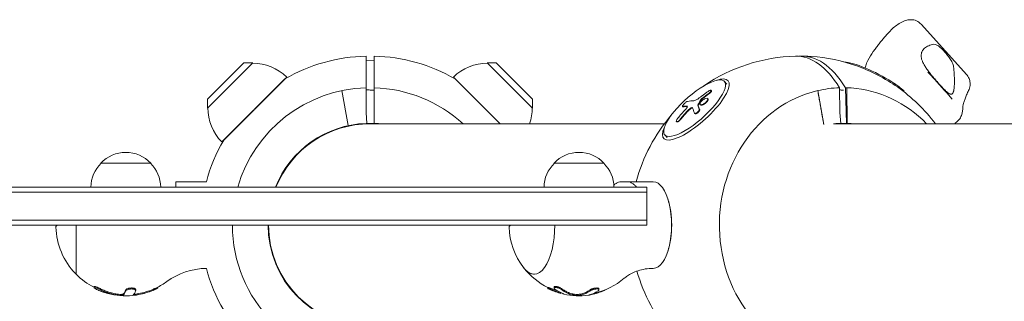
# Model space of a CAD drawing. Units: millimetres. Extents: x -5328 to 5283, y -4713 to 4381.
# Drawn here: x -2675 to -2182, y -38 to 103 of the extents above; entities that cross this region are included whole.
import ezdxf

# ---------------------------------------------------------------- set-up
doc = ezdxf.new("R2010")
doc.units = ezdxf.units.MM
doc.header["$LTSCALE"] = 20
doc.layers.add('2d', color=230, linetype='Continuous')

msp = doc.modelspace()

# ---------------------------------------------------------------- linework, layer by layer
at = {"layer": '2d', "lineweight": 0}
for p, q in [((-2224.16, 100.79), (-2201.28, 75.34)), ((-2502, 84.74), (-2502, 56.47)), ((-2498, 68.87), (-2498, 84.74)), ((-2558.69, 81.32), (-2581.32, 58.69)), ((-2563.16, 81.3), (-2581.3, 63.16)), ((-2581.21, 58.79), (-2558.8, 81.21)), ((-2563.16, 81.3), (-2558.69, 81.32)), ((-2498, 82.46), (-2502, 82.74)), ((-2418.68, 58.69), (-2441.31, 81.32)), ((-2436.84, 81.3), (-2441.31, 81.32)), ((-2441.21, 81.21), (-2418.79, 58.79)), ((-2418.7, 63.16), (-2436.84, 81.3)), ((-2574.25, 41.72), (-2541.72, 74.25)), ((-2458.28, 74.25), (-2442.02, 57.98)), ((-2573.27, 42.62), (-2542.62, 73.27)), ((-2542.8, 73.09), (-2542.77, 73.2)), ((-2457.38, 73.27), (-2434.91, 50.8)), ((-2457.2, 73.09), (-2457.24, 73.2)), ((-2321.41, 70.73), (-2322.6, 72.05)), ((-2510.98, 49.87), (-2514.13, 67.43)), ((-2329.08, 67.35), (-2329.24, 67.53)), ((-2272.88, 50.5), (-2275.87, 67.43)), ((-2264.98, 68.87), (-2264.79, 56.47)), ((-2261.52, 51.03), (-2261.93, 68.88)), ((-2261.38, 68.87), (-2261.11, 51.01)), ((-2581.3, 63.16), (-2581.32, 58.69)), ((-2418.7, 63.16), (-2418.68, 58.69)), ((-2343.42, 59.31), (-2343.58, 59.48)), ((-2334.54, 60.3), (-2334.7, 60.47)), ((-2330.81, 63.31), (-2330.97, 63.48)), ((-2502, 56.47), (-2501.62, 51.02)), ((-2442.02, 57.98), (-2434.84, 50.8)), ((-2337.36, 55.93), (-2337.52, 56.1)), ((-2264.79, 56.47), (-2264.36, 51.02)), ((-2505.05, 50.8), (-2352.68, 50.8)), ((-2502, 51.01), (-2501.62, 51.02)), ((-2501.62, 51.02), (-2501.62, 51.02)), ((-2346.47, 51.77), (-2346.63, 51.94)), ((-1844.51, 50.8), (-2267.9, 50.8)), ((-2264.7, 51.01), (-2264.36, 51.02)), ((-2264.36, 51.02), (-2264.36, 51.02)), ((-2262.5, 51.03), (-2261.52, 51.03)), ((-2351.27, 43.9), (-2352.45, 45.22)), ((-2573.09, 42.8), (-2573.2, 42.77)), ((-2634.8, 31), (-2609.8, 31)), ((-2407.88, 31), (-2382.88, 31)), ((-2374.29, 21.7), (-2371.15, 21.7)), ((-2361.39, 19), (-3499.28, 19)), ((-2361.39, 16.5), (-3499.28, 16.5)), ((-2361.39, 19), (-2361.39, 0)), ((-2350.27, 10.86), (-2350.5, 11.73)), ((-2361.39, 2.5), (-3499.28, 2.5)), ((-2361.39, 0), (-3499.28, 0)), ((-2647.15, 0), (-2647.15, -24.65)), ((-2350.27, -10.86), (-2350.5, -11.73)), ((-2541.47, -29.77), (-2546.52, -21.03)), ((-2638.18, -30.8), (-2638.18, -31.3)), ((-2637.33, -31.41), (-2637.33, -31.41)), ((-2617.33, -32.36), (-2617.33, -32.86)), ((-2606.23, -31.09), (-2606.23, -31.55)), ((-2410.98, -31.3), (-2410.98, -31.8)), ((-2407.88, -31.03), (-2407.88, -31.53)), ((-2404.6, -33.85), (-2404.6, -34.23)), ((-2385.4, -31.97), (-2385.4, -32.46))]:
    msp.add_line(p, q, dxfattribs=at)
for centre, radius, start, end in [((-2500, 0), 84.76, 91.352, 120.1863), ((-2500, 0), 84.76, 59.8137, 88.648), ((-2284.82, 0), 84.76, 91.5043, 124.5554), ((-2284.82, 0), 84.76, 70.3282, 86.1614), ((-2558.83, 56.71), 24.5, 45.7078, 89.9205), ((-2441.17, 56.71), 24.5, 90.0795, 134.2922), ((-2284.82, 0), 84.76, 36.8211, 54.8205), ((-2500, 0), 68.9, 91.6635, 163.9917), ((-2500, 0), 68.9, 47.5053, 88.3365), ((-2556.71, 58.83), 24.5, 180.0795, 224.2922), ((-2443.29, 58.83), 24.5, 340.8722, 359.9205), ((-2284.82, 0), 84.76, 139.3426, 165.1667), ((-2500, 0), 51.05, 92.2453, 158.1496), ((-2500, 0), 50.8, 90, 158.0365), ((-2500, 0), 51.05, 84.3273, 87.7547), ((-2500, 0), 84.76, 149.8137, 165.1667), ((-2622.3, 19.48), 17, 42.6679, 137.3321), ((-2395.38, 19.48), 17, 42.6679, 137.3321), ((-2622.8, 18.81), 17, 134.1865, 179.3587), ((-2621.8, 18.81), 17, 0.6413, 45.8135), ((-2395.88, 18.81), 17, 134.1865, 179.3587), ((-2394.88, 18.81), 17, 0.6413, 45.8135), ((-2656.29, -1), 1, 90, 181.6854), ((-2500, 0), 68.9, 180, 268.3365), ((-2500, 0), 51.05, 180, 267.7547), ((-2500, 0), 50.8, 180, 270), ((-2429.36, -1), 1, 90, 181.6854), ((-2622.3, 0), 35, 181.6854, 224.0741), ((-2395.38, 0), 35, 181.6854, 217.5604), ((-2646.73, -23.65), 1, 224.0741, 245.1591), ((-2581.3, -56.55), 34.85, 91.047, 125.9451), ((-2500, 0), 84.76, 194.8374, 210.1863), ((-2395.38, 0), 35, 218.4357, 243.5203), ((-2284.82, 0), 84.76, 195.814, 220.6574), ((-2622.3, 0), 35, 224.7719, 243.0288), ((-2622.3, 0), 35, 296.1506, 305.9451), ((-2395.38, 0), 35, 282.5069, 310.368), ((-2622.3, -0.5), 35, 255.1499, 296.1506), ((-2622.3, 0), 34.99, 280.7877, 292.8388), ((-2622.3, -0.5), 34.99, 280.7877, 292.8388), ((-2395.38, -0.5), 35, 244.0869, 254.1919), ((-2395.38, -0.5), 35, 257.4683, 277.7073)]:
    msp.add_arc(centre, radius, start, end, dxfattribs=at)
at = {"layer": '2d', "lineweight": 0, "extrusion": (0, 0, -1)}
for centre, major_axis, ratio, start_param, end_param in [((-2286.62, 0), (0, 84.74), 0.438371, -0.011512, 0.622035), ((-2247.56, 71.81), (17.81, -9.24), 0.219186, -2.693189, -1.171139), ((-2336.9, 57.94), (16.12, 14.49), 0.309975, -0.332105, 3.766453), ((-2336.9, 57.94), (16.12, 14.49), 0.309975, -0.62486, -0.332105), ((-2247.56, 71.81), (17.81, -9.24), 0.219186, -1.171139, -0.694406), ((-2273.44, -12.84), (86.73, 54.59), 0.949396, -1.672656, -1.629157), ((-2273.28, -13.02), (86.73, 54.59), 0.949396, -1.672656, -1.629157), ((-2263.18, 0), (0, 68.9), 0.898794, 0.029033, 0.06566), ((-2271.35, -10.27), (-64.56, 79.55), 0.152579, -0.377171, -0.373081), ((-2271.35, -10.27), (-64.56, 79.55), 0.152579, -0.425984, -0.377171), ((-2271.19, -10.45), (-64.56, 79.55), 0.152579, -0.377171, -0.373081), ((-2271.19, -10.45), (-64.56, 79.55), 0.152579, -0.425984, -0.377171), ((-2273.27, -12.45), (33.16, 96.97), 0.936824, -1.181232, -1.129177), ((-2273.11, -12.62), (33.16, 96.97), 0.936824, -1.181232, -1.129177), ((-2262.91, 0), (0, 51.05), 0.898794, -0.099007, -0.039187), ((-2262.91, 0), (0, 51.05), 0.898794, 0.039187, 0.099007), ((-2358.22, 0), (0, 21.7), 0.422618, 0, 3.141593), ((-2358.48, 0), (0, 21.67), 0.438371, 0.056618, 0.056716), ((-2358.48, 0), (0, -21.67), 0.438371, -2.217935, -0.923658), ((-2619.26, -0.5), (0, -34.86), 0.150693, -0.369957, -0.132497), ((-2392.82, -0.5), (0, -34.86), 0.554366, -0.369957, -0.132497)]:
    msp.add_ellipse(centre, major_axis=major_axis, ratio=ratio, start_param=start_param, end_param=end_param, dxfattribs=at)
at = {"layer": '2d', "lineweight": 0}
for centre, major_axis, ratio, start_param, end_param in [((-2283.03, 0.02), (-0.84, 84.74), 0.438354, -0.626383, 0.037095), ((-2248, 70.97), (-19.24, 9.98), 0.219186, -2.126671, -1.014921), ((-2337.52, 58.63), (14.93, 13.42), 0.309975, -1.238691, 1.902902), ((-2263.18, 0), (0, 68.9), 0.898794, 0.20647, 3.075933), ((-2263.18, 0), (0, 68.9), 0.898794, 0.029033, 0.20647), ((-2263.18, 0), (0, 68.9), 0.898794, -0.029033, -0.020119), ((-2263.18, 0), (0, 68.9), 0.898794, -0.741672, -0.06566), ((-2271.81, -10.06), (-76.11, 68.58), 0.306657, -0.311108, -0.232844), ((-2337.52, 58.63), (-14.93, -13.42), 0.309975, -1.238691, 1.902902), ((-2274.55, -12.02), (-31.74, -97.44), 0.935866, -2.032734, -1.974058), ((-2273.81, -12.27), (-64.82, 79.4), 0.144303, 0.360054, 0.425655), ((-2262.91, 0), (0, 51.05), 0.898794, -0.039187, -0.030273), ((-2417.9, 0), (0, -24.65), 0.422618, -0.506967, 1.570796), ((-2624.32, 0), (0, -34.94), 0.156437, 0.158423, 0.369204), ((-2624.32, -0.5), (0, -34.94), 0.156437, 0.158423, 0.369204), ((-2397.29, -0.5), (0, -34.89), 0.72979, -0.291309, -0.246321), ((-2397.07, 0), (0, -34.94), 0.559195, 0.158423, 0.369204), ((-2397.07, -0.5), (0, -34.94), 0.559195, 0.158423, 0.369204), ((-2395.03, -0.5), (0, -34.99), 0.906308, 0.188282, 0.398613)]:
    msp.add_ellipse(centre, major_axis=major_axis, ratio=ratio, start_param=start_param, end_param=end_param, dxfattribs=at)
for points, knots in [([(-2240.18, 96.78), (-2239.52, 97.52), (-2238.81, 98.22), (-2237.31, 99.53), (-2236.52, 100.13), (-2234.89, 101.23), (-2234.06, 101.71), (-2232.23, 102.52), (-2231.27, 102.89), (-2229.41, 103.03), (-2228.93, 103.03), (-2227.61, 102.87), (-2226.68, 102.63), (-2225.19, 101.76), (-2224.63, 101.32), (-2224.16, 100.79)], [4.712389, 4.712389, 4.712389, 4.712389, 5.092969, 5.092969, 5.47355, 5.47355, 5.85413, 5.85413, 6.23471, 6.23471, 6.351147, 6.351147, 6.516084, 6.516084, 6.615291, 6.615291, 6.615291, 6.615291]), ([(-2247.49, 87.83), (-2247.06, 88.42), (-2246.62, 89.01), (-2245.71, 90.2), (-2245.24, 90.8), (-2244.28, 91.99), (-2243.8, 92.59), (-2242.8, 93.79), (-2242.29, 94.39), (-2241.25, 95.58), (-2240.72, 96.18), (-2240.18, 96.78)], [4.4508201, 4.4508201, 4.4508201, 4.4508201, 4.5031339, 4.5031339, 4.5554477, 4.5554477, 4.6077614, 4.6077614, 4.6600752, 4.6600752, 4.712389, 4.712389, 4.712389, 4.712389]), ([(-2215.39, 71.08), (-2215.64, 71.36), (-2215.9, 71.65), (-2216.41, 72.23), (-2216.67, 72.53), (-2217.45, 73.42), (-2217.96, 74.02), (-2218.96, 75.23), (-2219.46, 75.85), (-2220.39, 77.05), (-2220.83, 77.64), (-2221.44, 78.51), (-2221.63, 78.8), (-2222, 79.36), (-2222.17, 79.64), (-2222.66, 80.45), (-2222.94, 80.98), (-2223.42, 82), (-2223.61, 82.48), (-2223.82, 83.17), (-2223.88, 83.4), (-2223.98, 83.84), (-2224.02, 84.06), (-2224.15, 85.11), (-2224.07, 85.85), (-2223.79, 86.7), (-2223.72, 86.86), (-2223.57, 87.18), (-2223.49, 87.34), (-2223.21, 87.79), (-2222.99, 88.07), (-2222.24, 88.86), (-2221.62, 89.31), (-2220.52, 89.89), (-2220.13, 90.06), (-2219.3, 90.36), (-2218.86, 90.49), (-2218.4, 90.59)], [0.09561161, 0.09561161, 0.09561161, 0.09561161, 0.09679235, 0.09679235, 0.09797309, 0.09797309, 0.10033456, 0.10033456, 0.10269604, 0.10269604, 0.10505751, 0.10505751, 0.10623825, 0.10623825, 0.10741899, 0.10741899, 0.10978046, 0.10978046, 0.11214194, 0.11214194, 0.11332267, 0.11332267, 0.11450341, 0.11450341, 0.11922636, 0.11922636, 0.1204071, 0.1204071, 0.12158783, 0.12158783, 0.12394931, 0.12394931, 0.12867226, 0.12867226, 0.13103373, 0.13103373, 0.13339521, 0.13339521, 0.13339521, 0.13339521]), ([(-2218.4, 90.59), (-2217.91, 90.7), (-2217.44, 90.68), (-2216.71, 90.49), (-2216.47, 90.39), (-2215.98, 90.15), (-2215.73, 90), (-2215.23, 89.67), (-2214.98, 89.48), (-2214.47, 89.05), (-2214.21, 88.83), (-2213.7, 88.34), (-2213.44, 88.08), (-2212.91, 87.54), (-2212.65, 87.26), (-2212.38, 86.96)], [0, 0, 0, 0, 0.002469933, 0.002469933, 0.003704899, 0.003704899, 0.004939866, 0.004939866, 0.006174832, 0.006174832, 0.007409799, 0.007409799, 0.008644765, 0.008644765, 0.009879732, 0.009879732, 0.009879732, 0.009879732]), ([(-2250.79, 82.55), (-2249.99, 84.07), (-2249.08, 85.58), (-2247.87, 87.31), (-2247.68, 87.57), (-2247.49, 87.83)], [0.003851, 0.003851, 0.003851, 0.003851, 6.149431, 6.149431, 7.254446, 7.254446, 7.254446, 7.254446]), ([(-2212.38, 86.96), (-2211.86, 86.38), (-2211.34, 85.76), (-2210.58, 84.78), (-2210.33, 84.44), (-2209.85, 83.77), (-2209.62, 83.43), (-2209.19, 82.73), (-2208.99, 82.38), (-2208.62, 81.66), (-2208.45, 81.3), (-2208.17, 80.58), (-2208.05, 80.22), (-2207.86, 79.49), (-2207.79, 79.12), (-2207.76, 78.75)], [0.009879732, 0.009879732, 0.009879732, 0.009879732, 0.012351345, 0.012351345, 0.013587152, 0.013587152, 0.014822959, 0.014822959, 0.016058766, 0.016058766, 0.017294572, 0.017294572, 0.018530379, 0.018530379, 0.019766186, 0.019766186, 0.019766186, 0.019766186]), ([(-2252.08, 78.78), (-2252.08, 78.8), (-2252.08, 78.81), (-2252.02, 79.16), (-2251.95, 79.48), (-2251.86, 79.8)], [3.102313, 3.102313, 3.102313, 3.102313, 3.152089, 3.152089, 4.204258, 4.204258, 4.204258, 4.204258]), ([(-2220.72, 76.74), (-2219.96, 75.89), (-2219.16, 75.02), (-2217.53, 73.25), (-2216.7, 72.34), (-2215.04, 70.52), (-2214.21, 69.61), (-2212.62, 67.83), (-2211.86, 66.96), (-2210.45, 65.36), (-2209.8, 64.62), (-2208.99, 63.69), (-2208.75, 63.42), (-2208.54, 63.18)], [0.000059, 0.000059, 0.000059, 0.000059, 3.553026, 3.553026, 7.22025, 7.22025, 11.013501, 11.013501, 14.849511, 14.849511, 18.636369, 18.636369, 20.28022, 20.28022, 20.28022, 20.28022]), ([(-2207.76, 78.75), (-2207.62, 77.36), (-2207.54, 76.05), (-2207.47, 74.19), (-2207.46, 73.59), (-2207.45, 72.43), (-2207.45, 71.86), (-2207.48, 70.27), (-2207.54, 69.32), (-2207.68, 68.1), (-2207.74, 67.72), (-2207.85, 67.22), (-2207.89, 67.06), (-2207.98, 66.76), (-2208.03, 66.63), (-2208.18, 66.26), (-2208.3, 66.06), (-2208.52, 65.84), (-2208.59, 65.78), (-2208.76, 65.69), (-2208.85, 65.66), (-2209.13, 65.61), (-2209.34, 65.64), (-2209.7, 65.76), (-2209.83, 65.82), (-2210.1, 65.97), (-2210.24, 66.06), (-2210.7, 66.37), (-2211.03, 66.64), (-2211.57, 67.12), (-2211.76, 67.29), (-2212.15, 67.66), (-2212.36, 67.86), (-2213, 68.5), (-2213.45, 68.97), (-2214.15, 69.72), (-2214.39, 69.98), (-2214.88, 70.52), (-2215.14, 70.8), (-2215.39, 71.08)], [0.05776667, 0.05776667, 0.05776667, 0.05776667, 0.06249729, 0.06249729, 0.0648626, 0.0648626, 0.06722791, 0.06722791, 0.07195852, 0.07195852, 0.07432383, 0.07432383, 0.07550649, 0.07550649, 0.07668914, 0.07668914, 0.07905445, 0.07905445, 0.08023711, 0.08023711, 0.08141976, 0.08141976, 0.08378507, 0.08378507, 0.08496772, 0.08496772, 0.08615038, 0.08615038, 0.08851569, 0.08851569, 0.08969834, 0.08969834, 0.090881, 0.090881, 0.09324631, 0.09324631, 0.09442896, 0.09442896, 0.09561161, 0.09561161, 0.09561161, 0.09561161]), ([(-2200.55, 66.97), (-2200.39, 67.29), (-2200.24, 67.63), (-2199.96, 68.39), (-2199.83, 68.8), (-2199.64, 69.75), (-2199.57, 70.28), (-2199.59, 71.53), (-2199.67, 72.25), (-2200.17, 73.73), (-2200.56, 74.47), (-2201.16, 75.19), (-2201.22, 75.27), (-2201.28, 75.34)], [5.2890942, 5.2890942, 5.2890942, 5.2890942, 5.4214913, 5.4214913, 5.5538884, 5.5538884, 5.6862856, 5.6862856, 5.8186827, 5.8186827, 5.9375909, 5.9375909, 5.9510799, 5.9510799, 5.9510799, 5.9510799]), ([(-2498, 67.66), (-2498.67, 67.68), (-2499.33, 67.71), (-2500, 67.73), (-2500.67, 67.76), (-2501.33, 67.78), (-2502, 67.81)], [0, 0, 0, 0, 0.002006101, 0.002006101, 0.002006101, 0.004012201, 0.004012201, 0.004012201, 0.004012201]), ([(-2330.76, 67.03), (-2330.96, 66.89), (-2331.15, 66.75), (-2331.43, 66.56), (-2331.57, 66.46), (-2331.72, 66.35), (-2331.8, 66.29), (-2331.83, 66.27), (-2331.85, 66.25), (-2331.86, 66.24), (-2331.97, 66.17), (-2332.11, 66.06), (-2332.27, 65.95), (-2332.34, 65.9), (-2332.39, 65.86), (-2332.41, 65.85), (-2332.53, 65.76), (-2332.67, 65.66), (-2332.83, 65.54), (-2332.91, 65.48), (-2332.94, 65.46), (-2332.96, 65.44), (-2332.97, 65.43), (-2333.08, 65.35), (-2333.22, 65.25), (-2333.38, 65.13), (-2333.46, 65.07), (-2333.49, 65.05), (-2333.51, 65.03), (-2333.52, 65.02), (-2333.63, 64.94), (-2333.77, 64.83), (-2333.93, 64.71), (-2334.01, 64.66), (-2334.04, 64.63), (-2334.06, 64.61), (-2334.07, 64.61), (-2334.18, 64.53), (-2334.32, 64.42), (-2334.48, 64.3), (-2334.55, 64.24), (-2334.58, 64.21), (-2334.61, 64.2), (-2334.62, 64.19), (-2334.82, 64.03), (-2335, 63.89), (-2335.17, 63.76)], [0, 0, 0, 0, 0.125, 0.125, 0.1875, 0.21875, 0.234375, 0.242188, 0.242188, 0.25, 0.25, 0.3125, 0.34375, 0.359375, 0.359375, 0.375, 0.375, 0.4375, 0.46875, 0.484375, 0.492188, 0.492188, 0.5, 0.5, 0.5625, 0.59375, 0.609375, 0.617188, 0.617188, 0.625, 0.625, 0.6875, 0.71875, 0.734375, 0.742188, 0.742188, 0.75, 0.75, 0.8125, 0.84375, 0.859375, 0.867188, 0.867188, 0.875, 0.875, 1, 1, 1, 1]), ([(-2330.76, 67.03), (-2330.61, 67.13), (-2330.46, 67.23), (-2330.31, 67.31), (-2330.17, 67.39), (-2330.02, 67.46), (-2329.89, 67.5), (-2329.76, 67.55), (-2329.64, 67.58), (-2329.54, 67.6), (-2329.44, 67.61), (-2329.36, 67.6), (-2329.3, 67.57), (-2329.24, 67.55), (-2329.21, 67.5), (-2329.2, 67.44), (-2329.19, 67.38), (-2329.2, 67.31), (-2329.24, 67.22), (-2329.28, 67.13), (-2329.34, 67.03), (-2329.42, 66.92), (-2329.51, 66.82), (-2329.61, 66.7), (-2329.73, 66.59), (-2329.85, 66.48), (-2329.98, 66.36), (-2330.12, 66.26), (-2330.16, 66.23), (-2330.2, 66.2), (-2330.24, 66.17)], [0, 0, 0, 0, 0.108572, 0.108572, 0.108572, 0.217262, 0.217262, 0.217262, 0.325717, 0.325717, 0.325717, 0.433622, 0.433622, 0.433622, 0.540983, 0.540983, 0.540983, 0.648042, 0.648042, 0.648042, 0.755174, 0.755174, 0.755174, 0.862717, 0.862717, 0.862717, 0.970831, 0.970831, 0.970831, 1, 1, 1, 1]), ([(-2329.08, 67.35), (-2329.07, 67.35), (-2329.07, 67.34), (-2329.04, 67.3), (-2329.03, 67.27), (-2329.03, 67.19), (-2329.04, 67.14), (-2329.09, 67), (-2329.16, 66.88), (-2329.3, 66.7), (-2329.35, 66.64), (-2329.47, 66.51), (-2329.54, 66.44), (-2329.68, 66.31), (-2329.75, 66.25), (-2329.91, 66.12), (-2330, 66.05), (-2330.08, 66)], [0.4809288, 0.4809288, 0.4809288, 0.4809288, 0.5, 0.5, 0.5625, 0.5625, 0.625, 0.625, 0.75, 0.75, 0.8125, 0.8125, 0.875, 0.875, 0.9375, 0.9375, 1, 1, 1, 1]), ([(-2262.89, 67.68), (-2263.29, 67.7), (-2263.7, 67.72), (-2264.1, 67.73), (-2264.39, 67.75), (-2264.67, 67.76), (-2264.96, 67.77)], [0.000605127, 0.000605127, 0.000605127, 0.000605127, 0.002006101, 0.002006101, 0.002006101, 0.002998562, 0.002998562, 0.002998562, 0.002998562]), ([(-2200.55, 66.97), (-2200.92, 66.22), (-2201.25, 65.51), (-2201.83, 64.14), (-2202.09, 63.49), (-2202.52, 62.26), (-2202.7, 61.68), (-2202.98, 60.62), (-2203.08, 60.13), (-2203.23, 59.26), (-2203.27, 58.88), (-2203.28, 58.55)], [2.1475015, 2.1475015, 2.1475015, 2.1475015, 2.2205034, 2.2205034, 2.2935053, 2.2935053, 2.3665072, 2.3665072, 2.4395091, 2.4395091, 2.5125111, 2.5125111, 2.5125111, 2.5125111]), ([(-2343.42, 59.45), (-2343.61, 59.42), (-2343.66, 59.53), (-2343.56, 59.75), (-2343.56, 59.75), (-2343.56, 59.76)], [0, 0, 0, 0, 0.25, 0.25, 0.255609, 0.255609, 0.255609, 0.255609]), ([(-2343.56, 59.76), (-2343.46, 59.98), (-2343.22, 60.3), (-2342.6, 60.97), (-2342.21, 61.32), (-2341.5, 61.86), (-2341.2, 62.03), (-2341.01, 62.06)], [0.255609, 0.255609, 0.255609, 0.255609, 0.5, 0.5, 0.75, 0.75, 1, 1, 1, 1]), ([(-2343.42, 59.45), (-2343.34, 59.47), (-2343.25, 59.48), (-2343.13, 59.5), (-2343.07, 59.51), (-2343, 59.53), (-2342.96, 59.53), (-2342.95, 59.53), (-2342.94, 59.53), (-2342.93, 59.53), (-2342.84, 59.55), (-2342.75, 59.56), (-2342.62, 59.58), (-2342.56, 59.59), (-2342.49, 59.6), (-2342.45, 59.6), (-2342.44, 59.6), (-2342.43, 59.61), (-2342.42, 59.61), (-2342.37, 59.61), (-2342.31, 59.62), (-2342.23, 59.63), (-2342.2, 59.63), (-2342.18, 59.64), (-2342.17, 59.64), (-2342.17, 59.64), (-2342.12, 59.64), (-2342.05, 59.65), (-2341.97, 59.66), (-2341.94, 59.66), (-2341.92, 59.66), (-2341.91, 59.66), (-2341.91, 59.66), (-2341.85, 59.67), (-2341.79, 59.68), (-2341.71, 59.68), (-2341.67, 59.69), (-2341.66, 59.69), (-2341.65, 59.69), (-2341.64, 59.69), (-2341.54, 59.7), (-2341.45, 59.71), (-2341.37, 59.71)], [0, 0, 0, 0, 0.125, 0.125, 0.1875, 0.21875, 0.234375, 0.242187, 0.242187, 0.25, 0.25, 0.375, 0.375, 0.4375, 0.46875, 0.484375, 0.492187, 0.492187, 0.5, 0.5, 0.5625, 0.59375, 0.609375, 0.617187, 0.617187, 0.625, 0.625, 0.6875, 0.71875, 0.734375, 0.742187, 0.742187, 0.75, 0.75, 0.8125, 0.84375, 0.859375, 0.867187, 0.867187, 0.875, 0.875, 1, 1, 1, 1]), ([(-2343.26, 59.28), (-2343.29, 59.27), (-2343.31, 59.27), (-2343.35, 59.27), (-2343.36, 59.27), (-2343.39, 59.28), (-2343.41, 59.29), (-2343.42, 59.3), (-2343.42, 59.3), (-2343.42, 59.31)], [0, 0, 0, 0, 0.0319481, 0.0319481, 0.0638962, 0.0638962, 0.0958443, 0.0958443, 0.104566, 0.104566, 0.104566, 0.104566]), ([(-2342.04, 58), (-2341.62, 58.44), (-2341.3, 58.9), (-2341.05, 59.55), (-2341.12, 59.73), (-2341.37, 59.71)], [0, 0, 0, 0, 0.5, 0.5, 1, 1, 1, 1]), ([(-2337.83, 62.38), (-2337.55, 62.39), (-2337.15, 62.52), (-2336.21, 63.01), (-2335.68, 63.36), (-2335.17, 63.76)], [0, 0, 0, 0, 0.5, 0.5, 1, 1, 1, 1]), ([(-2335.86, 60.35), (-2335.87, 60.32), (-2335.89, 60.29), (-2335.89, 60.27), (-2335.89, 60.25), (-2335.89, 60.23), (-2335.89, 60.21)], [0, 0, 0, 0, 0.536906, 0.536906, 0.536906, 1, 1, 1, 1]), ([(-2335.86, 60.35), (-2335.72, 60.59), (-2335.59, 60.82), (-2335.32, 61.29), (-2335.19, 61.52), (-2334.91, 61.98), (-2334.77, 62.2), (-2334.56, 62.54), (-2334.49, 62.66), (-2334.35, 62.88), (-2334.28, 62.99), (-2334.21, 63.11)], [0, 0, 0, 0, 0.25, 0.25, 0.5, 0.5, 0.75, 0.75, 0.875, 0.875, 1, 1, 1, 1]), ([(-2330.89, 63.05), (-2330.96, 62.72), (-2331.24, 62.27), (-2332.05, 61.41), (-2332.59, 61), (-2333.61, 60.44), (-2334.09, 60.3), (-2334.71, 60.37), (-2334.85, 60.58), (-2334.79, 60.91)], [0.5, 0.5, 0.5, 0.5, 0.625, 0.625, 0.75, 0.75, 0.875, 0.875, 0.9988689, 0.9988689, 0.9988689, 0.9988689]), ([(-2334.78, 60.92), (-2334.72, 61.25), (-2334.44, 61.69), (-2333.62, 62.55), (-2333.08, 62.97), (-2332.07, 63.52), (-2331.59, 63.66), (-2330.96, 63.59), (-2330.82, 63.38), (-2330.89, 63.06)], [0, 0, 0, 0, 0.125, 0.125, 0.25, 0.25, 0.375, 0.375, 0.4988549, 0.4988549, 0.4988549, 0.4988549]), ([(-2330.73, 62.87), (-2330.75, 62.79), (-2330.78, 62.7), (-2330.86, 62.51), (-2330.92, 62.41), (-2331.05, 62.2), (-2331.12, 62.09), (-2331.25, 61.93), (-2331.29, 61.88), (-2331.39, 61.77), (-2331.44, 61.72), (-2331.59, 61.56), (-2331.7, 61.45), (-2331.87, 61.29), (-2331.93, 61.24), (-2332.05, 61.14), (-2332.11, 61.09), (-2332.3, 60.95), (-2332.43, 60.86), (-2332.62, 60.73), (-2332.69, 60.69), (-2332.82, 60.61), (-2332.88, 60.57), (-2333, 60.51), (-2333.07, 60.47), (-2333.19, 60.41), (-2333.25, 60.38), (-2333.38, 60.33), (-2333.44, 60.31), (-2333.55, 60.27), (-2333.61, 60.25), (-2333.69, 60.22), (-2333.72, 60.21), (-2333.78, 60.2), (-2333.86, 60.18), (-2333.93, 60.17), (-2333.99, 60.16), (-2334, 60.16), (-2334.03, 60.16), (-2334.06, 60.15), (-2334.14, 60.15), (-2334.2, 60.15), (-2334.26, 60.16), (-2334.28, 60.16), (-2334.32, 60.17), (-2334.37, 60.18), (-2334.41, 60.2), (-2334.45, 60.22), (-2334.47, 60.23), (-2334.49, 60.25), (-2334.52, 60.27), (-2334.54, 60.29), (-2334.54, 60.3)], [0.499999, 0.499999, 0.499999, 0.499999, 0.5312491, 0.5312491, 0.5624991, 0.5624991, 0.5937492, 0.5937492, 0.6093742, 0.6093742, 0.6249992, 0.6249992, 0.6562493, 0.6562493, 0.6718743, 0.6718743, 0.6874994, 0.6874994, 0.7187494, 0.7187494, 0.7343745, 0.7343745, 0.7499995, 0.7499995, 0.7656245, 0.7656245, 0.7812496, 0.7812496, 0.7968746, 0.7968746, 0.8124996, 0.8124996, 0.8203121, 0.8203121, 0.8281247, 0.8437497, 0.8437497, 0.8476559, 0.8476559, 0.8515622, 0.8593747, 0.8749997, 0.8749997, 0.8828123, 0.8828123, 0.8906248, 0.9062498, 0.9062498, 0.9140623, 0.9140623, 0.9218748, 0.9285393, 0.9285393, 0.9285393, 0.9285393]), ([(-2333.82, 63.52), (-2333.88, 63.47), (-2333.95, 63.41), (-2334.01, 63.36), (-2334.06, 63.3), (-2334.12, 63.24), (-2334.16, 63.19), (-2334.18, 63.16), (-2334.2, 63.13), (-2334.21, 63.11)], [0, 0, 0, 0, 0.404397, 0.404397, 0.404397, 0.80918, 0.80918, 0.80918, 1, 1, 1, 1]), ([(-2330.81, 63.31), (-2330.8, 63.3), (-2330.79, 63.29), (-2330.75, 63.22), (-2330.73, 63.16), (-2330.71, 63.06), (-2330.71, 63.03), (-2330.72, 62.95), (-2330.72, 62.92), (-2330.73, 62.88)], [1.42858801, 1.42858801, 1.42858801, 1.42858801, 1.43749912, 1.43749912, 1.46874905, 1.46874905, 1.48437402, 1.48437402, 1.49885239, 1.49885239, 1.49885239, 1.49885239]), ([(-2339.34, 58.4), (-2339.42, 58.35), (-2339.49, 58.3), (-2339.6, 58.22), (-2339.64, 58.19), (-2339.71, 58.14), (-2339.75, 58.11), (-2339.86, 58.02), (-2339.93, 57.97), (-2340.04, 57.88), (-2340.1, 57.83), (-2340.17, 57.78), (-2340.19, 57.75), (-2340.21, 57.74), (-2340.22, 57.73), (-2340.5, 57.49), (-2340.78, 57.23), (-2341.07, 56.91)], [0, 0, 0, 0, 0.125, 0.125, 0.1875, 0.1875, 0.25, 0.25, 0.375, 0.375, 0.4375, 0.46875, 0.484375, 0.484375, 0.5, 0.5, 1, 1, 1, 1]), ([(-2338.5, 58.75), (-2338.52, 58.81), (-2338.57, 58.85), (-2338.63, 58.87), (-2338.69, 58.9), (-2338.77, 58.9), (-2338.87, 58.88), (-2338.96, 58.86), (-2339.08, 58.82), (-2339.2, 58.76), (-2339.29, 58.71), (-2339.4, 58.65), (-2339.5, 58.58)], [0, 0, 0, 0, 0.263282, 0.263282, 0.263282, 0.526692, 0.526692, 0.526692, 0.789921, 0.789921, 0.789921, 1, 1, 1, 1]), ([(-2338.49, 58.7), (-2338.49, 58.7), (-2338.5, 58.71), (-2338.52, 58.71), (-2338.54, 58.71), (-2338.58, 58.71), (-2338.6, 58.71), (-2338.64, 58.71), (-2338.66, 58.71), (-2338.86, 58.67), (-2339.09, 58.57), (-2339.34, 58.4)], [0.2897909, 0.2897909, 0.2897909, 0.2897909, 0.3125, 0.3125, 0.375, 0.375, 0.4375, 0.4375, 0.5, 0.5, 1, 1, 1, 1]), ([(-2335.15, 58.1), (-2335.13, 58.02), (-2335.12, 57.93), (-2335.14, 57.83), (-2335.16, 57.73), (-2335.21, 57.61), (-2335.27, 57.48), (-2335.33, 57.36), (-2335.42, 57.23), (-2335.52, 57.1), (-2335.62, 56.97), (-2335.74, 56.84), (-2335.87, 56.73), (-2335.99, 56.61), (-2336.13, 56.49), (-2336.27, 56.4), (-2336.41, 56.3), (-2336.55, 56.22), (-2336.68, 56.15), (-2336.81, 56.09), (-2336.94, 56.04), (-2337.05, 56.02), (-2337.17, 55.99), (-2337.27, 55.99), (-2337.35, 56.01), (-2337.43, 56.03), (-2337.5, 56.07), (-2337.54, 56.13), (-2337.55, 56.15), (-2337.56, 56.17), (-2337.57, 56.19)], [0, 0, 0, 0, 0.108263, 0.108263, 0.108263, 0.216637, 0.216637, 0.216637, 0.324631, 0.324631, 0.324631, 0.431995, 0.431995, 0.431995, 0.53889, 0.53889, 0.53889, 0.64568, 0.64568, 0.64568, 0.75277, 0.75277, 0.75277, 0.860435, 0.860435, 0.860435, 0.968703, 0.968703, 0.968703, 1, 1, 1, 1]), ([(-2334.99, 57.92), (-2334.98, 57.88), (-2334.97, 57.83), (-2334.97, 57.72), (-2334.98, 57.67), (-2335.01, 57.54), (-2335.03, 57.47), (-2335.09, 57.34), (-2335.13, 57.27), (-2335.27, 57.04), (-2335.38, 56.89), (-2335.65, 56.6), (-2335.8, 56.46), (-2336.04, 56.27), (-2336.12, 56.21), (-2336.28, 56.11), (-2336.36, 56.06), (-2336.6, 55.93), (-2336.75, 55.87), (-2336.95, 55.83), (-2337.01, 55.82), (-2337.1, 55.82), (-2337.13, 55.82), (-2337.18, 55.83), (-2337.2, 55.84), (-2337.25, 55.85), (-2337.27, 55.86), (-2337.31, 55.88), (-2337.32, 55.89), (-2337.35, 55.91), (-2337.35, 55.92), (-2337.36, 55.93)], [0, 0, 0, 0, 0.0625, 0.0625, 0.125, 0.125, 0.1875, 0.1875, 0.25, 0.25, 0.375, 0.375, 0.5, 0.5, 0.5625, 0.5625, 0.625, 0.625, 0.75, 0.75, 0.8125, 0.8125, 0.84375, 0.84375, 0.875, 0.875, 0.90625, 0.90625, 0.9375, 0.9375, 0.9515002, 0.9515002, 0.9515002, 0.9515002]), ([(-2203.29, 58.39), (-2203.31, 57.76), (-2203.36, 57.13), (-2203.58, 55.97), (-2203.71, 55.46), (-2204.2, 54.22), (-2204.63, 53.47), (-2205.3, 52.73), (-2205.38, 52.64), (-2205.46, 52.56)], [0, 0, 0, 0, 3.379853, 3.379853, 5.699988, 5.699988, 8.732061, 8.732061, 9.119693, 9.119693, 9.119693, 9.119693]), ([(-2501.62, 51.02), (-2501.08, 51.02), (-2500.54, 51.02), (-2499.33, 51.02), (-2498.67, 51.02), (-2498, 51.02)], [-3.622415, -3.622415, -3.622415, -3.622415, -2.004889, -2.004889, 0, 0, 0, 0]), ([(-2344.72, 53.12), (-2345.03, 52.74), (-2345.41, 52.39), (-2346.09, 51.94), (-2346.38, 51.84), (-2346.71, 51.94), (-2346.74, 52.15), (-2346.53, 52.76), (-2346.29, 53.16), (-2345.97, 53.54)], [0, 0, 0, 0, 0.25, 0.25, 0.5, 0.5, 0.75, 0.75, 1, 1, 1, 1]), ([(-2344.56, 52.95), (-2344.6, 52.9), (-2344.63, 52.85), (-2344.7, 52.79), (-2344.72, 52.76), (-2344.76, 52.72), (-2344.78, 52.69), (-2344.85, 52.63), (-2344.89, 52.58), (-2344.98, 52.5), (-2345.02, 52.45), (-2345.15, 52.33), (-2345.24, 52.25), (-2345.42, 52.11), (-2345.51, 52.05), (-2345.67, 51.93), (-2345.76, 51.88), (-2345.91, 51.8), (-2345.98, 51.77), (-2346.19, 51.7), (-2346.3, 51.69), (-2346.42, 51.72), (-2346.45, 51.74), (-2346.47, 51.77)], [0, 0, 0, 0, 0.03125, 0.03125, 0.046875, 0.046875, 0.0625, 0.0625, 0.09375, 0.09375, 0.125, 0.125, 0.1875, 0.1875, 0.25, 0.25, 0.3125, 0.3125, 0.375, 0.375, 0.5, 0.5, 0.5545477, 0.5545477, 0.5545477, 0.5545477]), ([(-2264.36, 51.02), (-2264.19, 51.02), (-2264.02, 51.02), (-2263.34, 51.02), (-2262.84, 51.02), (-2262.34, 51.02)], [-2.597171, -2.597171, -2.597171, -2.597171, -2.004889, -2.004889, -0.267232, -0.267232, -0.267232, -0.267232]), ([(-2597.3, 21.7), (-2594.7, 21.7), (-2592.05, 21.7), (-2588.75, 21.7), (-2588.13, 21.7), (-2587.5, 21.7)], [0, 0, 0, 0, 0.00822315, 0.00822315, 0.01013913, 0.01013913, 0.01013913, 0.01013913]), ([(-2597.3, 19), (-2597.3, 19.3), (-2597.3, 19.58), (-2597.3, 20.24), (-2597.3, 20.58), (-2597.3, 21.13), (-2597.3, 21.34), (-2597.3, 21.63), (-2597.3, 21.7), (-2597.3, 21.7)], [0.01338299, 0.01338299, 0.01338299, 0.01338299, 0.0152804, 0.0152804, 0.01833648, 0.01833648, 0.02139256, 0.02139256, 0.02444864, 0.02444864, 0.02444864, 0.02444864]), ([(-2374.29, 21.7), (-2374.73, 21.7), (-2375.16, 21.63), (-2376.01, 21.35), (-2376.44, 21.14), (-2377.21, 20.63), (-2377.57, 20.34), (-2377.92, 20)], [0, 0, 0, 0, 0.003058342, 0.003058342, 0.006116684, 0.006116684, 0.008759425, 0.008759425, 0.008759425, 0.008759425]), ([(-2371.15, 21.7), (-2369.16, 21.7), (-2367.06, 21.7), (-2364.38, 21.7), (-2363.87, 21.7), (-2363.35, 21.7)], [0, 0, 0, 0, 0.00822315, 0.00822315, 0.01013913, 0.01013913, 0.01013913, 0.01013913]), ([(-2366.63, 19), (-2366.87, 19.3), (-2367.11, 19.58), (-2367.76, 20.24), (-2368.16, 20.58), (-2368.99, 21.13), (-2369.41, 21.34), (-2370.28, 21.63), (-2370.71, 21.7), (-2371.15, 21.7)], [0.01338287, 0.01338287, 0.01338287, 0.01338287, 0.0152804, 0.0152804, 0.01833648, 0.01833648, 0.02139256, 0.02139256, 0.02444864, 0.02444864, 0.02444864, 0.02444864]), ([(-2417.72, -24.65), (-2418.06, -24.63), (-2418.41, -24.58), (-2419.16, -24.41), (-2419.56, -24.26), (-2420.33, -23.89), (-2420.71, -23.66), (-2421.44, -23.12), (-2421.8, -22.81), (-2422.48, -22.13), (-2422.81, -21.75), (-2423.12, -21.34)], [1.5868576, 1.5868576, 1.5868576, 1.5868576, 1.6712985, 1.6712985, 1.7718006, 1.7718006, 1.8723028, 1.8723028, 1.972805, 1.972805, 2.0733071, 2.0733071, 2.0733071, 2.0733071]), ([(-2372.71, -26.67), (-2372.28, -26.3), (-2371.75, -25.89), (-2370.46, -25.03), (-2369.7, -24.57), (-2367.93, -23.69), (-2366.92, -23.27), (-2364.7, -22.54), (-2363.48, -22.23), (-2360.91, -21.81), (-2359.57, -21.7), (-2358.22, -21.7)], [2.7966844, 2.7966844, 2.7966844, 2.7966844, 2.8656661, 2.8656661, 2.9346477, 2.9346477, 3.0036294, 3.0036294, 3.072611, 3.072611, 3.1415927, 3.1415927, 3.1415927, 3.1415927]), ([(-2637.08, -32.08), (-2637.54, -31.84), (-2637.9, -31.61), (-2638.25, -31.29), (-2638.2, -31.21), (-2637.66, -31.3), (-2637.18, -31.45), (-2636.15, -31.86), (-2635.61, -32.11), (-2635.15, -32.35)], [0, 0, 0, 0, 0.25, 0.25, 0.5, 0.5, 0.75, 0.75, 1, 1, 1, 1]), ([(-2638.18, -30.8), (-2638.18, -30.79), (-2638.17, -30.78), (-2638.16, -30.77), (-2638.15, -30.76), (-2638.12, -30.75), (-2638.11, -30.75), (-2638.05, -30.74), (-2637.99, -30.74), (-2637.89, -30.76), (-2637.83, -30.77), (-2637.77, -30.79), (-2637.73, -30.8), (-2637.7, -30.8), (-2637.64, -30.82), (-2637.59, -30.83), (-2637.49, -30.86), (-2637.43, -30.88), (-2637.27, -30.93), (-2637.16, -30.97), (-2636.91, -31.06), (-2636.79, -31.11), (-2636.53, -31.21), (-2636.4, -31.26), (-2636.21, -31.35), (-2636.14, -31.38), (-2636.01, -31.43), (-2635.94, -31.46), (-2635.62, -31.61), (-2635.37, -31.73), (-2635.15, -31.85)], [0.3466091, 0.3466091, 0.3466091, 0.3466091, 0.375, 0.375, 0.40625, 0.40625, 0.4375, 0.4375, 0.5, 0.5, 0.53125, 0.546875, 0.546875, 0.5625, 0.5625, 0.59375, 0.59375, 0.625, 0.625, 0.6875, 0.6875, 0.75, 0.75, 0.8125, 0.8125, 0.84375, 0.84375, 0.875, 0.875, 1, 1, 1, 1]), ([(-2637.23, -32), (-2637.07, -32.13), (-2636.74, -32.32), (-2635.71, -32.82), (-2634.9, -33.15), (-2633.76, -33.56), (-2633.43, -33.67), (-2633.11, -33.78)], [0.6593227, 0.6593227, 0.6593227, 0.6593227, 0.75, 0.75, 0.875, 0.875, 0.9258666, 0.9258666, 0.9258666, 0.9258666]), ([(-2635.15, -31.85), (-2634.56, -32.15), (-2633.95, -32.44), (-2632.98, -32.85), (-2632.65, -32.99), (-2632.14, -33.19), (-2631.88, -33.28), (-2631.57, -33.39), (-2631.42, -33.45), (-2631.34, -33.47), (-2631.31, -33.48), (-2631.28, -33.49), (-2631.27, -33.5), (-2630.95, -33.61), (-2630.62, -33.71), (-2630.12, -33.86), (-2629.87, -33.94), (-2629.56, -34.02), (-2629.41, -34.06), (-2629.33, -34.08), (-2629.3, -34.09), (-2629.28, -34.1), (-2629.27, -34.1), (-2628.62, -34.27), (-2627.94, -34.42), (-2627.22, -34.55)], [0, 0, 0, 0, 0.25, 0.25, 0.375, 0.375, 0.4375, 0.46875, 0.484375, 0.492188, 0.496094, 0.496094, 0.5, 0.5, 0.625, 0.625, 0.6875, 0.71875, 0.734375, 0.742188, 0.746094, 0.746094, 0.75, 0.75, 1, 1, 1, 1]), ([(-2635.15, -32.35), (-2633.88, -33), (-2632.59, -33.55), (-2629.94, -34.45), (-2628.59, -34.8), (-2627.22, -35.05)], [0, 0, 0, 0, 0.5, 0.5, 1, 1, 1, 1]), ([(-2624.83, -34.78), (-2624.64, -34.78), (-2624.48, -34.77), (-2624.18, -34.74), (-2624.04, -34.72), (-2623.7, -34.65), (-2623.54, -34.59), (-2623.45, -34.5)], [0, 0, 0, 0, 0.25, 0.25, 0.5, 0.5, 1, 1, 1, 1]), ([(-2622.34, -32.59), (-2622.32, -32.52), (-2622.28, -32.46), (-2622.2, -32.37), (-2622.17, -32.34), (-2622.1, -32.28), (-2622.06, -32.25), (-2621.94, -32.16), (-2621.84, -32.1), (-2621.62, -31.99), (-2621.5, -31.94), (-2621.24, -31.84), (-2621.1, -31.8), (-2620.8, -31.72), (-2620.64, -31.68), (-2620.4, -31.64), (-2620.31, -31.63), (-2620.15, -31.6), (-2620.06, -31.59), (-2619.8, -31.57), (-2619.64, -31.56), (-2619.38, -31.55), (-2619.3, -31.55), (-2619.14, -31.56), (-2619.05, -31.56), (-2618.81, -31.58), (-2618.66, -31.6), (-2618.37, -31.65), (-2618.24, -31.68), (-2617.99, -31.75), (-2617.89, -31.79), (-2617.74, -31.85), (-2617.7, -31.88), (-2617.62, -31.93), (-2617.58, -31.95), (-2617.48, -32.03), (-2617.43, -32.09), (-2617.35, -32.21), (-2617.33, -32.28), (-2617.33, -32.36)], [0, 0, 0, 0, 0.0625, 0.0625, 0.09375, 0.09375, 0.125, 0.125, 0.1875, 0.1875, 0.25, 0.25, 0.3125, 0.3125, 0.375, 0.375, 0.40625, 0.40625, 0.4375, 0.4375, 0.5, 0.5, 0.53125, 0.53125, 0.5625, 0.5625, 0.625, 0.625, 0.6875, 0.6875, 0.75, 0.75, 0.78125, 0.78125, 0.8125, 0.8125, 0.875, 0.875, 0.9502383, 0.9502383, 0.9502383, 0.9502383]), ([(-2622.34, -33.09), (-2622.24, -32.84), (-2621.9, -32.59), (-2620.85, -32.2), (-2620.15, -32.07), (-2618.8, -32.04), (-2618.18, -32.15), (-2617.41, -32.51), (-2617.26, -32.76), (-2617.36, -33.01)], [0, 0, 0, 0, 0.25, 0.25, 0.5, 0.5, 0.75, 0.75, 1, 1, 1, 1]), ([(-2618.23, -34.69), (-2618.14, -34.69), (-2618.03, -34.68), (-2617.77, -34.67), (-2617.62, -34.65), (-2617.3, -34.62), (-2617.12, -34.6), (-2616.75, -34.54), (-2616.56, -34.51), (-2616.16, -34.45), (-2615.95, -34.41), (-2615.75, -34.37)], [0.384594, 0.384594, 0.384594, 0.384594, 0.5, 0.5, 0.625, 0.625, 0.75, 0.75, 0.875, 0.875, 1, 1, 1, 1]), ([(-2608.72, -32.25), (-2608.55, -32.17), (-2608.37, -32.1), (-2608.04, -31.95), (-2607.88, -31.88), (-2607.4, -31.67), (-2607.11, -31.53), (-2606.88, -31.42)], [0, 0, 0, 0, 0.0683754, 0.0683754, 0.1367507, 0.1367507, 0.2734996, 0.2734996, 0.2734996, 0.2734996]), ([(-2608.72, -32.75), (-2608.09, -32.48), (-2607.47, -32.21), (-2606.96, -31.96), (-2606.92, -31.94), (-2606.88, -31.92)], [0, 0, 0, 0, 0.25, 0.25, 0.2739111, 0.2739111, 0.2739111, 0.2739111]), ([(-2606.88, -31.92), (-2606.48, -31.72), (-2606.24, -31.59), (-2606.23, -31.55), (-2606.23, -31.55), (-2606.23, -31.55)], [0.2739111, 0.2739111, 0.2739111, 0.2739111, 0.5, 0.5, 0.5036564, 0.5036564, 0.5036564, 0.5036564]), ([(-2410.81, -31.91), (-2411.09, -31.77), (-2411.03, -31.75), (-2410.24, -31.99), (-2409.55, -32.24), (-2407.99, -32.82), (-2407.13, -33.15), (-2405.67, -33.73), (-2405.06, -33.99), (-2404.78, -34.13)], [0.5, 0.5, 0.5, 0.5, 0.625, 0.625, 0.75, 0.75, 0.875, 0.875, 1, 1, 1, 1]), ([(-2408.77, -32.03), (-2408.97, -31.96), (-2409.2, -31.87), (-2409.45, -31.78), (-2409.53, -31.75), (-2409.57, -31.74), (-2409.58, -31.73), (-2409.6, -31.73), (-2409.6, -31.73), (-2409.65, -31.71), (-2409.7, -31.69), (-2409.84, -31.64), (-2409.93, -31.61), (-2410.06, -31.56), (-2410.11, -31.55), (-2410.18, -31.52), (-2410.22, -31.51), (-2410.26, -31.49), (-2410.28, -31.49), (-2410.29, -31.48), (-2410.47, -31.42), (-2410.59, -31.38), (-2410.69, -31.35), (-2410.71, -31.35), (-2410.74, -31.34), (-2410.75, -31.34), (-2410.76, -31.33), (-2410.77, -31.33), (-2410.77, -31.33), (-2410.77, -31.33), (-2410.78, -31.33), (-2410.79, -31.33), (-2410.85, -31.31), (-2410.89, -31.3), (-2410.94, -31.29), (-2410.96, -31.29), (-2410.97, -31.29), (-2410.97, -31.29), (-2410.97, -31.29), (-2410.97, -31.29), (-2410.98, -31.29), (-2410.98, -31.29), (-2410.98, -31.29), (-2410.98, -31.29), (-2410.98, -31.29), (-2410.98, -31.29), (-2410.98, -31.3)], [0, 0, 0, 0, 0.0422204, 0.0527754, 0.058053, 0.0606918, 0.0620111, 0.0620111, 0.0633305, 0.0633305, 0.0844407, 0.0844407, 0.1055509, 0.1055509, 0.116106, 0.116106, 0.1213835, 0.1240223, 0.1240223, 0.1266611, 0.1266611, 0.1688814, 0.1688814, 0.1794365, 0.1794365, 0.1847141, 0.1873528, 0.1873528, 0.1880125, 0.1880125, 0.1886722, 0.1899916, 0.1899916, 0.2111018, 0.2111018, 0.232212, 0.232212, 0.242767, 0.242767, 0.2480446, 0.2480446, 0.2506834, 0.2506834, 0.2533221, 0.2533221, 0.2744496, 0.2744496, 0.2744496, 0.2744496]), ([(-2405.9, -33.15), (-2406.06, -33.08), (-2406.22, -33.01), (-2407.13, -32.65), (-2407.99, -32.32), (-2408.77, -32.03)], [0.0949742, 0.0949742, 0.0949742, 0.0949742, 0.125, 0.125, 0.2499998, 0.2499998, 0.2499998, 0.2499998]), ([(-2407.46, -32.08), (-2407.78, -31.84), (-2407.93, -31.61), (-2407.8, -31.29), (-2407.5, -31.21), (-2406.59, -31.3), (-2406, -31.45), (-2404.94, -31.86), (-2404.48, -32.11), (-2404.16, -32.35)], [0, 0, 0, 0, 0.25, 0.25, 0.5, 0.5, 0.75, 0.75, 1, 1, 1, 1]), ([(-2407.88, -31.03), (-2407.88, -31), (-2407.88, -30.97), (-2407.85, -30.91), (-2407.82, -30.87), (-2407.73, -30.82), (-2407.67, -30.79), (-2407.56, -30.77), (-2407.52, -30.76), (-2407.44, -30.75), (-2407.39, -30.75), (-2407.25, -30.74), (-2407.15, -30.74), (-2406.98, -30.76), (-2406.89, -30.77), (-2406.79, -30.79), (-2406.73, -30.8), (-2406.7, -30.8), (-2406.6, -30.82), (-2406.54, -30.83), (-2406.41, -30.86), (-2406.34, -30.88), (-2406.14, -30.93), (-2406, -30.97), (-2405.73, -31.06), (-2405.59, -31.11), (-2405.33, -31.21), (-2405.21, -31.26), (-2405.02, -31.35), (-2404.96, -31.38), (-2404.84, -31.43), (-2404.79, -31.46), (-2404.51, -31.61), (-2404.32, -31.73), (-2404.16, -31.85)], [0.2111165, 0.2111165, 0.2111165, 0.2111165, 0.25, 0.25, 0.3125, 0.3125, 0.375, 0.375, 0.40625, 0.40625, 0.4375, 0.4375, 0.5, 0.5, 0.53125, 0.546875, 0.546875, 0.5625, 0.5625, 0.59375, 0.59375, 0.625, 0.625, 0.6875, 0.6875, 0.75, 0.75, 0.8125, 0.8125, 0.84375, 0.84375, 0.875, 0.875, 1, 1, 1, 1]), ([(-2404.16, -31.85), (-2403.76, -32.15), (-2403.34, -32.44), (-2402.67, -32.85), (-2402.45, -32.99), (-2402.1, -33.19), (-2401.92, -33.28), (-2401.71, -33.39), (-2401.6, -33.45), (-2401.55, -33.47), (-2401.53, -33.48), (-2401.51, -33.49), (-2401.5, -33.5), (-2401.28, -33.61), (-2401.06, -33.71), (-2400.71, -33.86), (-2400.54, -33.94), (-2400.33, -34.02), (-2400.23, -34.06), (-2400.17, -34.08), (-2400.15, -34.09), (-2400.14, -34.1), (-2400.13, -34.1), (-2399.69, -34.27), (-2399.22, -34.42), (-2398.72, -34.55)], [0, 0, 0, 0, 0.25, 0.25, 0.375, 0.375, 0.4375, 0.46875, 0.484375, 0.492188, 0.496094, 0.496094, 0.5, 0.5, 0.625, 0.625, 0.6875, 0.71875, 0.734375, 0.742188, 0.746094, 0.746094, 0.75, 0.75, 1, 1, 1, 1]), ([(-2404.16, -32.35), (-2403.29, -33), (-2402.41, -33.55), (-2400.59, -34.45), (-2399.66, -34.8), (-2398.72, -35.05)], [0, 0, 0, 0, 0.5, 0.5, 1, 1, 1, 1]), ([(-2403.02, -34.53), (-2403.02, -34.52), (-2403.04, -34.51), (-2403.06, -34.5), (-2403.08, -34.49), (-2403.1, -34.48), (-2403.13, -34.47)], [0, 0, 0, 0, 0.531504, 0.531504, 0.531504, 1, 1, 1, 1]), ([(-2396.39, -34.78), (-2396.15, -34.78), (-2395.91, -34.77), (-2395.46, -34.74), (-2395.24, -34.72), (-2394.63, -34.65), (-2394.28, -34.59), (-2393.99, -34.5)], [0, 0, 0, 0, 0.25, 0.25, 0.5, 0.5, 1, 1, 1, 1]), ([(-2390.02, -32.59), (-2389.93, -32.52), (-2389.83, -32.46), (-2389.66, -32.37), (-2389.6, -32.34), (-2389.48, -32.28), (-2389.41, -32.25), (-2389.21, -32.16), (-2389.07, -32.1), (-2388.77, -31.99), (-2388.62, -31.94), (-2388.3, -31.84), (-2388.13, -31.8), (-2387.8, -31.72), (-2387.63, -31.68), (-2387.38, -31.64), (-2387.3, -31.63), (-2387.13, -31.6), (-2387.06, -31.59), (-2386.82, -31.57), (-2386.67, -31.56), (-2386.45, -31.55), (-2386.39, -31.55), (-2386.25, -31.56), (-2386.19, -31.56), (-2386.01, -31.58), (-2385.91, -31.6), (-2385.72, -31.65), (-2385.64, -31.68), (-2385.52, -31.75), (-2385.47, -31.79), (-2385.43, -31.85), (-2385.42, -31.88), (-2385.41, -31.92), (-2385.4, -31.94), (-2385.4, -31.97)], [0, 0, 0, 0, 0.0625, 0.0625, 0.09375, 0.09375, 0.125, 0.125, 0.1875, 0.1875, 0.25, 0.25, 0.3125, 0.3125, 0.375, 0.375, 0.40625, 0.40625, 0.4375, 0.4375, 0.5, 0.5, 0.53125, 0.53125, 0.5625, 0.5625, 0.625, 0.625, 0.6875, 0.6875, 0.75, 0.75, 0.78125, 0.78125, 0.8073505, 0.8073505, 0.8073505, 0.8073505]), ([(-2390.02, -33.09), (-2389.66, -32.84), (-2389.1, -32.59), (-2387.82, -32.2), (-2387.1, -32.07), (-2385.96, -32.04), (-2385.57, -32.15), (-2385.32, -32.51), (-2385.47, -32.76), (-2385.83, -33.01)], [0, 0, 0, 0, 0.25, 0.25, 0.5, 0.5, 0.75, 0.75, 1, 1, 1, 1]), ([(-2627.22, -34.55), (-2627.03, -34.59), (-2626.82, -34.62), (-2626.39, -34.68), (-2626.17, -34.7), (-2625.53, -34.76), (-2625.13, -34.78), (-2624.83, -34.78)], [0, 0, 0, 0, 0.25, 0.25, 0.5, 0.5, 1, 1, 1, 1]), ([(-2627.22, -35.05), (-2626.83, -35.12), (-2626.39, -35.18), (-2625.53, -35.26), (-2625.13, -35.28), (-2624.83, -35.28)], [0, 0, 0, 0, 0.5, 0.5, 1, 1, 1, 1]), ([(-2618.56, -35.06), (-2618.69, -35.17), (-2618.44, -35.21), (-2617.37, -35.14), (-2616.57, -35.03), (-2615.75, -34.87)], [0, 0, 0, 0, 0.5, 0.5, 1, 1, 1, 1]), ([(-2398.72, -34.55), (-2398.59, -34.59), (-2398.43, -34.62), (-2398.08, -34.68), (-2397.88, -34.7), (-2397.25, -34.76), (-2396.8, -34.78), (-2396.39, -34.78)], [0, 0, 0, 0, 0.25, 0.25, 0.5, 0.5, 1, 1, 1, 1]), ([(-2398.72, -35.05), (-2398.46, -35.12), (-2398.09, -35.18), (-2397.25, -35.26), (-2396.8, -35.28), (-2396.39, -35.28)], [0, 0, 0, 0, 0.5, 0.5, 1, 1, 1, 1]), ([(-2390.26, -35.06), (-2390.72, -35.17), (-2390.85, -35.21), (-2390.41, -35.14), (-2389.83, -35.03), (-2389.1, -34.87)], [0, 0, 0, 0, 0.5, 0.5, 1, 1, 1, 1])]:
    msp.add_open_spline(points, degree=3, knots=knots, dxfattribs=at)
for points in [[(-2283.44, 84.75), (-2283.16, 84.75), (-2282.88, 84.74), (-2282.6, 84.73)], [(-2282.6, 84.73), (-2281.45, 84.7), (-2280.3, 84.65), (-2279.15, 84.57)], [(-2251.86, 79.8), (-2251.6, 80.77), (-2251.23, 81.69), (-2250.79, 82.55)], [(-2250.79, 82.55), (-2250.79, 82.55), (-2250.79, 82.55), (-2250.79, 82.55)], [(-2498, 51.01), (-2498, 56.96), (-2498, 62.92), (-2498, 68.87)], [(-2329.19, 67.41), (-2329.19, 67.41), (-2329.19, 67.41), (-2329.19, 67.41)], [(-2261.11, 51.01), (-2261.2, 56.96), (-2261.29, 62.92), (-2261.38, 68.87)], [(-2343.26, 59.28), (-2342.61, 59.39), (-2341.93, 59.48), (-2341.21, 59.54)], [(-2341.11, 59.53), (-2341.14, 59.54), (-2341.17, 59.54), (-2341.21, 59.54)], [(-2335.7, 60.17), (-2335.73, 60.12), (-2335.74, 60.07), (-2335.73, 60.04)], [(-2335.7, 60.17), (-2335.17, 61.11), (-2334.62, 62.03), (-2334.05, 62.93)], [(-2334.79, 60.91), (-2334.79, 60.91), (-2334.79, 60.91), (-2334.78, 60.92)], [(-2334.61, 60.4), (-2334.61, 60.4), (-2334.61, 60.4), (-2334.61, 60.4)], [(-2333.66, 63.34), (-2333.83, 63.21), (-2333.97, 63.06), (-2334.05, 62.93)], [(-2330.89, 63.06), (-2330.89, 63.05), (-2330.89, 63.05), (-2330.89, 63.05)], [(-2330.73, 62.88), (-2330.73, 62.88), (-2330.73, 62.87), (-2330.73, 62.87)], [(-2339.5, 58.58), (-2340.1, 58.18), (-2340.7, 57.66), (-2341.23, 57.09)], [(-2203.28, 58.55), (-2203.29, 58.5), (-2203.29, 58.44), (-2203.29, 58.39)], [(-2346.53, 51.88), (-2346.53, 51.88), (-2346.53, 51.88), (-2346.53, 51.88)], [(-2346.16, 51.71), (-2346.16, 51.71), (-2346.16, 51.71), (-2346.16, 51.71)], [(-2345.95, 52.04), (-2345.95, 52.04), (-2345.95, 52.04), (-2345.95, 52.04)], [(-2264.79, 51.02), (-2264.76, 51.02), (-2264.73, 51.02), (-2264.7, 51.02)], [(-2207.28, 50.8), (-2206.67, 51.37), (-2206.06, 51.96), (-2205.46, 52.56)], [(-2205.46, 52.56), (-2205.46, 52.56), (-2205.46, 52.56), (-2205.46, 52.56)], [(-2587.5, 21.7), (-2585.65, 21.7), (-2583.8, 21.7), (-2581.94, 21.7)], [(-2363.35, 21.7), (-2361.66, 21.7), (-2359.94, 21.7), (-2358.22, 21.7)], [(-2637.45, -31.38), (-2637.45, -31.38), (-2637.45, -31.38), (-2637.45, -31.38)], [(-2637.3, -31.42), (-2637.3, -31.42), (-2637.3, -31.42), (-2637.3, -31.42)], [(-2631.27, -34.33), (-2633.27, -33.8), (-2635.22, -33.05), (-2637.08, -32.08)], [(-2410.67, -31.98), (-2410.73, -31.96), (-2410.77, -31.93), (-2410.81, -31.91)], [(-2407.74, -31.33), (-2407.74, -31.33), (-2407.74, -31.33), (-2407.74, -31.33)], [(-2403.51, -34.33), (-2404.87, -33.8), (-2406.19, -33.05), (-2407.46, -32.08)], [(-2404.78, -34.13), (-2404.5, -34.26), (-2404.56, -34.28), (-2404.91, -34.18)], [(-2403.13, -34.47), (-2403.26, -34.43), (-2403.38, -34.38), (-2403.51, -34.33)], [(-2382.72, -32.75), (-2382.39, -32.59), (-2382.1, -32.43), (-2381.86, -32.29)], [(-2624.83, -35.28), (-2624.09, -35.27), (-2623.62, -35.17), (-2623.45, -35)], [(-2402.97, -34.67), (-2402.99, -34.66), (-2403.01, -34.62), (-2403.02, -34.53)], [(-2396.39, -35.28), (-2395.41, -35.27), (-2394.57, -35.17), (-2393.99, -35)]]:
    msp.add_open_spline(points, degree=3, dxfattribs=at)
msp.add_rational_spline([(-2275.87, 67.43), (-2274.16, 57.76), (-2272.88, 50.5)], [1.02732138301, 1.19259642501, 1.35628158021], degree=2, dxfattribs=at)

doc.saveas('drawing.dxf')
